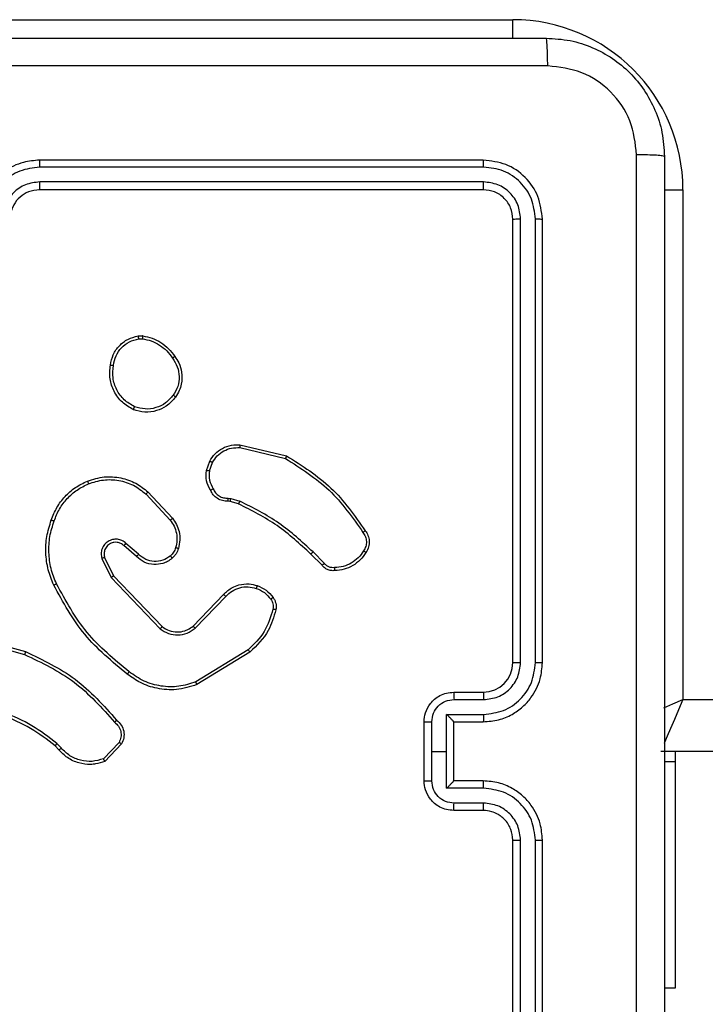
# Model space of a CAD drawing. Units: millimetres. Extents: x -4534 to 368962, y -3372 to 6048.
# Drawn here: x -914 to -868, y 2053 to 2119 of the extents above; entities that cross this region are included whole.
import ezdxf

# ---------------------------------------------------------------- set-up
doc = ezdxf.new("R2010")
doc.units = ezdxf.units.MM
doc.layers.add('Toestel 2D', color=7, linetype='Continuous', lineweight=20)

# ---------------------------------------------------------------- blocks, each defined once
blk = doc.blocks.new('1406')
at = {"color": 7, "linetype": 'Continuous', "lineweight": 25}
for p, q in [((958.1919, 1617.6943), (961.6419, 1617.6943)), ((961.4419, 1616.7443), (958.4419, 1616.7443)), ((961.4443, 1616.6969), (958.4423, 1616.6968)), ((961.4419, 1616.5443), (958.4419, 1616.5443)), ((961.4443, 1616.5968), (958.4423, 1616.5968)), ((962.7919, 1616.5443), (962.7919, 1613.0943)), ((961.6419, 1613.3443), (961.6419, 1616.3443)), ((961.6944, 1613.3447), (961.6944, 1616.3467)), ((961.7945, 1613.3447), (961.7945, 1616.3467)), ((961.8419, 1613.3443), (961.8419, 1616.3443)), ((959.1091, 1615.5547), (959.1387, 1615.555)), ((959.1124, 1615.5357), (959.1364, 1615.5359)), ((959.7968, 1614.8183), (960.1119, 1614.7435)), ((959.7955, 1614.7989), (960.104, 1614.7258)), ((959.5693, 1614.6443), (959.5922, 1614.7077)), ((959.5895, 1614.6412), (959.6103, 1614.6988)), ((959.1614, 1614.4851), (959.3247, 1614.3091)), ((959.1746, 1614.4994), (959.3399, 1614.3213)), ((959.7306, 1614.4344), (959.7162, 1614.4364)), ((959.7176, 1614.4569), (959.7339, 1614.4546)), ((959.7875, 1614.418), (959.7306, 1614.4344)), ((959.7339, 1614.4546), (959.7962, 1614.4367)), ((959.111, 1614.0772), (959.0258, 1614.1512)), ((959.0969, 1614.0624), (959.0119, 1614.1362)), ((960.3514, 1614.0032), (960.2757, 1614.0789)), ((960.3671, 1614.0166), (960.2905, 1614.0933)), ((958.8628, 1614.0496), (958.9262, 1613.9198)), ((958.8815, 1614.0556), (958.9423, 1613.9311)), ((958.9262, 1613.9198), (959.2579, 1613.5731)), ((958.9423, 1613.9311), (959.2703, 1613.5884)), ((959.4797, 1613.5917), (959.6856, 1613.8053)), ((959.4935, 1613.577), (959.7011, 1613.7923)), ((957.9872, 1613.4991), (958.3403, 1613.3998)), ((957.9914, 1613.5185), (958.3466, 1613.4187)), ((959.8523, 1613.4313), (959.4981, 1613.2142)), ((959.8644, 1613.4157), (959.5055, 1613.1956)), ((961.2419, 1613.1443), (961.4419, 1613.1443)), ((961.2441, 1613.0945), (961.4442, 1613.0945)), ((961.0419, 1612.5443), (961.0419, 1612.9443)), ((961.094, 1612.7443), (961.094, 1612.9444)), ((961.194, 1612.9944), (961.4442, 1612.9944)), ((961.194, 1612.7443), (961.194, 1612.9944)), ((961.2419, 1612.9443), (961.4419, 1612.9443)), ((961.2419, 1612.9443), (961.2419, 1612.9443)), ((961.2419, 1612.5443), (961.2419, 1612.9443)), ((958.5724, 1612.7544), (958.5461, 1612.7812)), ((958.588, 1612.7671), (958.5592, 1612.7965)), ((958.9792, 1612.8049), (958.8735, 1612.6935)), ((958.9959, 1612.7942), (958.8833, 1612.676)), ((961.094, 1612.5442), (961.094, 1612.7443)), ((961.094, 1612.7443), (961.194, 1612.7443)), ((961.194, 1612.4941), (961.194, 1612.7443)), ((1026.121, 1612.7443), (962.6419, 1612.7443)), ((962.7419, 1612.673), (962.7419, 1612.7443)), ((962.7419, 1612.673), (962.6669, 1612.673)), ((962.7419, 1611.1443), (962.7419, 1612.673)), ((961.4419, 1612.5443), (961.2419, 1612.5443)), ((961.2419, 1612.5443), (961.2419, 1612.5442)), ((961.4442, 1612.4941), (961.194, 1612.4941)), ((961.4419, 1612.3443), (961.2419, 1612.3443)), ((961.4442, 1612.3941), (961.2441, 1612.3941)), ((961.6419, 1609.1443), (961.6419, 1612.1443)), ((961.6944, 1609.1419), (961.6944, 1612.1439)), ((961.7945, 1609.1419), (961.7945, 1612.1439)), ((961.8419, 1609.1443), (961.8419, 1612.1443)), ((962.6669, 1611.1443), (962.7419, 1611.1443))]:
    blk.add_line(p, q, dxfattribs=at)
at = {"color": 8, "linetype": 'Continuous', "lineweight": 25}
for p, q in [((961.6419, 1617.5692), (961.6419, 1617.6943)), ((962.6669, 1616.5443), (962.7919, 1616.5443)), ((962.7919, 1613.0943), (1026.1147, 1613.0943))]:
    blk.add_line(p, q, dxfattribs=at)
at = {"color": 8, "linetype": 'Continuous', "lineweight": 25, "flags": 128}
for points in [[(962.6632, 1613.0391), (962.7236, 1613.065), (962.7919, 1613.0943)], [(962.7919, 1613.0943), (962.7626, 1613.026), (962.7345, 1612.9603), (962.7086, 1612.8998), (962.6858, 1612.8468), (962.6672, 1612.8033), (962.665, 1612.7981)]]:
    blk.add_lwpolyline(points, dxfattribs=at)
at = {"color": 7, "linetype": 'Continuous', "lineweight": 25}
for centre, radius, start, end in [((961.6419, 1616.5443), 1.15, 0, 90), ((961.4419, 1613.3443), 0.2, 269.99973, 359.99856)]:
    blk.add_arc(centre, radius, start, end, dxfattribs=at)
for points, knots in [([(953.8169, 1617.5693), (954.7109, 1617.5693), (956.4991, 1617.5693), (959.1847, 1617.5693), (960.9729, 1617.5693), (961.8669, 1617.5693)], [0, 0, 0, 0, 0.333296, 0.666702, 1, 1, 1, 1]), ([(961.8776, 1617.3816), (961.8774, 1617.4066), (961.8769, 1617.4565), (961.8744, 1617.5182), (961.871, 1617.5605), (961.8683, 1617.5664), (961.8669, 1617.5693)], [0, 0, 0, 0, 0.2503971, 0.5001217, 0.7500645, 1, 1, 1, 1]), ([(961.8669, 1617.5693), (961.9215, 1617.566), (962.0291, 1617.5596), (962.2293, 1617.4947), (962.447, 1617.3492), (962.5924, 1617.1315), (962.6573, 1616.9313), (962.6637, 1616.8238), (962.6669, 1616.7693)], [0, 0, 0, 0, 0.130548, 0.257575, 0.500018, 0.742667, 0.869631, 1, 1, 1, 1]), ([(961.8776, 1617.3816), (960.9812, 1617.3816), (959.1883, 1617.3815), (956.4955, 1617.3815), (954.7026, 1617.3816), (953.8062, 1617.3816)], [0, 0, 0, 0, 0.333336, 0.666664, 1, 1, 1, 1]), ([(962.4792, 1616.78), (962.4702, 1616.8587), (962.452, 1617.0163), (962.3131, 1617.2154), (962.1138, 1617.3539), (961.9564, 1617.3724), (961.8776, 1617.3816)], [0, 0, 0, 0, 0.249954, 0.500053, 0.749965, 1, 1, 1, 1]), ([(958.4419, 1616.7443), (958.4047, 1616.7412), (958.3203, 1616.7343), (958.2179, 1616.6818), (958.1401, 1616.6116), (958.0879, 1616.5378), (958.0497, 1616.4468), (958.0446, 1616.3793), (958.0419, 1616.3443)], [0, 0, 0, 0, 0.17761, 0.402998, 0.534211, 0.677458, 0.832725, 1, 1, 1, 1]), ([(958.4423, 1616.6968), (958.4423, 1616.7031), (958.4423, 1616.7157), (958.4422, 1616.7313), (958.4421, 1616.7421), (958.442, 1616.7436), (958.4419, 1616.7443)], [0, 0, 0, 0, 0.25013, 0.50006, 0.749927, 1, 1, 1, 1]), ([(961.4443, 1616.6969), (961.4442, 1616.7039), (961.4441, 1616.718), (961.4435, 1616.7335), (961.4427, 1616.7426), (961.4422, 1616.7437), (961.4419, 1616.7443)], [0, 0, 0, 0, 0.2798217, 0.5591315, 0.7795477, 1, 1, 1, 1]), ([(961.8419, 1616.3443), (961.8359, 1616.3967), (961.8239, 1616.5015), (961.7313, 1616.6338), (961.5991, 1616.7263), (961.4943, 1616.7383), (961.4419, 1616.7443)], [0, 0, 0, 0, 0.250151, 0.500121, 0.750041, 1, 1, 1, 1]), ([(962.4792, 1608.7086), (962.4792, 1609.605), (962.4791, 1611.3979), (962.4791, 1614.0907), (962.4792, 1615.8836), (962.4792, 1616.78)], [0, 0, 0, 0, 0.333337, 0.666663, 1, 1, 1, 1]), ([(962.6669, 1616.7693), (962.664, 1616.7706), (962.6581, 1616.7733), (962.6158, 1616.7768), (962.5541, 1616.7793), (962.5042, 1616.7798), (962.4792, 1616.78)], [0, 0, 0, 0, 0.249934, 0.499889, 0.7496, 1, 1, 1, 1]), ([(962.6669, 1616.7693), (962.6669, 1615.8753), (962.6669, 1614.0871), (962.6669, 1611.4015), (962.6669, 1609.6133), (962.6669, 1608.7193)], [0, 0, 0, 0, 0.333296, 0.666702, 1, 1, 1, 1]), ([(958.4423, 1616.6968), (958.3965, 1616.6913), (958.3049, 1616.6801), (958.1888, 1616.6), (958.108, 1616.4842), (958.0974, 1616.3925), (958.0921, 1616.3466)], [0, 0, 0, 0, 0.2499044, 0.4998481, 0.7495383, 1, 1, 1, 1]), ([(961.7945, 1616.3467), (961.789, 1616.3923), (961.7779, 1616.4837), (961.7107, 1616.5813), (961.6404, 1616.6395), (961.5591, 1616.6839), (961.4901, 1616.6917), (961.4443, 1616.6969)], [0, 0, 0, 0, 0.249624, 0.499218, 0.623815, 0.749846, 1, 1, 1, 1]), ([(958.4423, 1616.5968), (958.4095, 1616.5929), (958.3439, 1616.5853), (958.2612, 1616.5275), (958.2041, 1616.4446), (958.1961, 1616.3793), (958.1921, 1616.3466)], [0, 0, 0, 0, 0.250424, 0.500126, 0.750073, 1, 1, 1, 1]), ([(958.4419, 1616.5443), (958.4162, 1616.5414), (958.3682, 1616.536), (958.3071, 1616.497), (958.2686, 1616.4493), (958.2461, 1616.3965), (958.2434, 1616.3626), (958.2419, 1616.3443)], [0, 0, 0, 0, 0.24444, 0.457334, 0.675443, 0.824542, 1, 1, 1, 1]), ([(958.4419, 1616.5443), (958.4419, 1616.5445), (958.442, 1616.5449), (958.4421, 1616.5481), (958.4421, 1616.553), (958.4422, 1616.5596), (958.4422, 1616.5676), (958.4423, 1616.5768), (958.4423, 1616.5866), (958.4423, 1616.5934), (958.4423, 1616.5968)], [0, 0, 0, 0, 0.125146, 0.25016, 0.375303, 0.500048, 0.624756, 0.749799, 0.874987, 1, 1, 1, 1]), ([(961.4419, 1616.5443), (961.4423, 1616.5453), (961.443, 1616.5474), (961.4438, 1616.5615), (961.4442, 1616.5789), (961.4443, 1616.5908), (961.4443, 1616.5968)], [0, 0, 0, 0, 0.279783, 0.559042, 0.77951, 1, 1, 1, 1]), ([(961.6419, 1616.3443), (961.6389, 1616.3705), (961.6329, 1616.4229), (961.5866, 1616.489), (961.5205, 1616.5353), (961.4681, 1616.5413), (961.4419, 1616.5443)], [0, 0, 0, 0, 0.250199, 0.500126, 0.749987, 1, 1, 1, 1]), ([(961.6944, 1616.3467), (961.6907, 1616.3794), (961.6852, 1616.4287), (961.6535, 1616.4867), (961.6119, 1616.537), (961.5421, 1616.585), (961.4769, 1616.5929), (961.4443, 1616.5968)], [0, 0, 0, 0, 0.250155, 0.376164, 0.500779, 0.750382, 1, 1, 1, 1]), ([(961.6419, 1616.3443), (961.643, 1616.3446), (961.645, 1616.3454), (961.6591, 1616.3462), (961.6765, 1616.3466), (961.6885, 1616.3466), (961.6944, 1616.3467)], [0, 0, 0, 0, 0.27984, 0.5589976, 0.779445, 1, 1, 1, 1]), ([(961.7945, 1616.3467), (961.8015, 1616.3466), (961.8156, 1616.3465), (961.8311, 1616.3458), (961.8402, 1616.3451), (961.8413, 1616.3445), (961.8419, 1616.3443)], [0, 0, 0, 0, 0.279869, 0.559152, 0.779584, 1, 1, 1, 1]), ([(958.9206, 1615.3575), (958.9255, 1615.3816), (958.9352, 1615.4298), (958.9784, 1615.4905), (959.0372, 1615.5367), (959.0849, 1615.5487), (959.1091, 1615.5547)], [0, 0, 0, 0, 0.250001, 0.500012, 0.746667, 1, 1, 1, 1]), ([(959.1124, 1615.5357), (959.112, 1615.5382), (959.1113, 1615.5432), (959.1102, 1615.5495), (959.1094, 1615.5539), (959.1092, 1615.5544), (959.1091, 1615.5547)], [0, 0, 0, 0, 0.250146, 0.499976, 0.74975, 1, 1, 1, 1]), ([(959.1387, 1615.555), (959.1386, 1615.5546), (959.1386, 1615.5539), (959.138, 1615.5488), (959.1372, 1615.5425), (959.1366, 1615.5381), (959.1364, 1615.5359)], [0, 0, 0, 0, 0.2798017, 0.5589886, 0.7792359, 1, 1, 1, 1]), ([(959.1387, 1615.555), (959.1603, 1615.5507), (959.2037, 1615.5422), (959.2634, 1615.5118), (959.3168, 1615.4703), (959.3432, 1615.4339), (959.3564, 1615.4157)], [0, 0, 0, 0, 0.246991, 0.495987, 0.746976, 1, 1, 1, 1]), ([(958.9407, 1615.3552), (958.9451, 1615.3772), (958.954, 1615.4212), (958.9932, 1615.4771), (959.047, 1615.5192), (959.0906, 1615.5302), (959.1124, 1615.5357)], [0, 0, 0, 0, 0.249969, 0.499933, 0.749788, 1, 1, 1, 1]), ([(959.1364, 1615.5359), (959.1569, 1615.5317), (959.1979, 1615.5235), (959.2538, 1615.4943), (959.3036, 1615.4556), (959.3282, 1615.4217), (959.3405, 1615.4048)], [0, 0, 0, 0, 0.249895, 0.499991, 0.750058, 1, 1, 1, 1]), ([(959.3564, 1615.4157), (959.3562, 1615.4156), (959.3558, 1615.4153), (959.3531, 1615.4136), (959.3501, 1615.4115), (959.3473, 1615.4096), (959.344, 1615.4073), (959.3417, 1615.4056), (959.3405, 1615.4048)], [0, 0, 0, 0, 0.217902, 0.456603, 0.58435, 0.717366, 0.856142, 1, 1, 1, 1]), ([(959.3564, 1615.4157), (959.366, 1615.4016), (959.388, 1615.3694), (959.4068, 1615.305), (959.4049, 1615.2396), (959.3873, 1615.1827), (959.3699, 1615.1556), (959.3609, 1615.1415)], [0, 0, 0, 0, 0.172911, 0.397078, 0.672261, 0.829704, 1, 1, 1, 1]), ([(959.0754, 1615.0569), (959.0494, 1615.0718), (958.9964, 1615.1022), (958.9423, 1615.1769), (958.9118, 1615.2653), (958.9176, 1615.3262), (958.9206, 1615.3575)], [0, 0, 0, 0, 0.245336, 0.500041, 0.742724, 1, 1, 1, 1]), ([(958.9206, 1615.3575), (958.9209, 1615.3575), (958.9214, 1615.3576), (958.9247, 1615.3573), (958.9286, 1615.3568), (958.9322, 1615.3564), (958.9363, 1615.3558), (958.9392, 1615.3554), (958.9407, 1615.3552)], [0, 0, 0, 0, 0.21927, 0.458329, 0.585831, 0.718715, 0.856889, 1, 1, 1, 1]), ([(959.0836, 1615.0759), (959.0591, 1615.0902), (959.0102, 1615.1188), (958.9597, 1615.1887), (958.9322, 1615.2705), (958.9379, 1615.3269), (958.9407, 1615.3552)], [0, 0, 0, 0, 0.249957, 0.499917, 0.749751, 1, 1, 1, 1]), ([(959.3405, 1615.4048), (959.3527, 1615.3858), (959.3771, 1615.3478), (959.3884, 1615.2801), (959.3798, 1615.212), (959.3567, 1615.1732), (959.3451, 1615.1538)], [0, 0, 0, 0, 0.249947, 0.499924, 0.749775, 1, 1, 1, 1]), ([(959.3609, 1615.1415), (959.3412, 1615.119), (959.3056, 1615.0784), (959.231, 1615.0453), (959.1529, 1615.0342), (959.1012, 1615.0494), (959.0754, 1615.0569)], [0, 0, 0, 0, 0.27767, 0.49992, 0.750898, 1, 1, 1, 1]), ([(959.3451, 1615.1538), (959.329, 1615.1351), (959.2969, 1615.0977), (959.2289, 1615.0659), (959.1547, 1615.0556), (959.1073, 1615.0691), (959.0836, 1615.0759)], [0, 0, 0, 0, 0.25023, 0.500084, 0.750058, 1, 1, 1, 1]), ([(959.3609, 1615.1415), (959.3608, 1615.1418), (959.3604, 1615.1423), (959.3568, 1615.1452), (959.3515, 1615.1492), (959.3472, 1615.1523), (959.3451, 1615.1538)], [0, 0, 0, 0, 0.250234, 0.499928, 0.749958, 1, 1, 1, 1]), ([(959.0754, 1615.0569), (959.0755, 1615.0571), (959.0757, 1615.0576), (959.0771, 1615.0607), (959.0786, 1615.0644), (959.0801, 1615.0678), (959.0818, 1615.0717), (959.083, 1615.0745), (959.0836, 1615.0759)], [0, 0, 0, 0, 0.216987, 0.455261, 0.583113, 0.716605, 0.855724, 1, 1, 1, 1]), ([(959.5922, 1614.7077), (959.6035, 1614.725), (959.6259, 1614.7596), (959.6779, 1614.7971), (959.7366, 1614.819), (959.7778, 1614.8185), (959.7968, 1614.8183)], [0, 0, 0, 0, 0.2500519, 0.5000013, 0.7697365, 1, 1, 1, 1]), ([(959.7968, 1614.8183), (959.7968, 1614.818), (959.7969, 1614.8174), (959.7966, 1614.813), (959.7961, 1614.8066), (959.7957, 1614.8015), (959.7955, 1614.7989)], [0, 0, 0, 0, 0.249946, 0.499928, 0.749485, 1, 1, 1, 1]), ([(959.6103, 1614.6988), (959.6205, 1614.7144), (959.6408, 1614.7457), (959.6867, 1614.7789), (959.7395, 1614.7991), (959.7768, 1614.799), (959.7955, 1614.7989)], [0, 0, 0, 0, 0.250041, 0.500002, 0.749955, 1, 1, 1, 1]), ([(960.1119, 1614.7435), (960.1118, 1614.7433), (960.1117, 1614.7428), (960.1106, 1614.7402), (960.1092, 1614.737), (960.1077, 1614.7338), (960.106, 1614.73), (960.1047, 1614.7272), (960.104, 1614.7258)], [0, 0, 0, 0, 0.201276, 0.434763, 0.563848, 0.701035, 0.846471, 1, 1, 1, 1]), ([(960.1119, 1614.7435), (960.2175, 1614.6768), (960.4286, 1614.5434), (960.5723, 1614.3391), (960.6442, 1614.2369)], [0, 0, 0, 0, 0.500003, 1, 1, 1, 1]), ([(959.5922, 1614.7077), (959.5926, 1614.7076), (959.5934, 1614.7074), (959.5982, 1614.7051), (959.6042, 1614.7021), (959.6083, 1614.6999), (959.6103, 1614.6988)], [0, 0, 0, 0, 0.279871, 0.559119, 0.77945, 1, 1, 1, 1]), ([(960.104, 1614.7258), (960.208, 1614.6599), (960.4159, 1614.5279), (960.5576, 1614.3265), (960.6285, 1614.2259)], [0, 0, 0, 0, 0.500003, 1, 1, 1, 1]), ([(959.5968, 1614.5105), (959.5861, 1614.5316), (959.5648, 1614.5737), (959.5678, 1614.6207), (959.5693, 1614.6443)], [0, 0, 0, 0, 0.4999988, 1, 1, 1, 1]), ([(959.5895, 1614.6412), (959.588, 1614.6414), (959.5851, 1614.642), (959.581, 1614.6427), (959.5774, 1614.6432), (959.5735, 1614.6439), (959.5702, 1614.6443), (959.5696, 1614.6443), (959.5693, 1614.6443)], [0, 0, 0, 0, 0.141268, 0.278161, 0.410317, 0.53744, 0.777596, 1, 1, 1, 1]), ([(959.5895, 1614.6412), (959.5882, 1614.6199), (959.5857, 1614.5773), (959.6052, 1614.5394), (959.615, 1614.5204)], [0, 0, 0, 0, 0.500039, 1, 1, 1, 1]), ([(958.5208, 1614.3095), (958.5322, 1614.3382), (958.555, 1614.3958), (958.6117, 1614.47), (958.6814, 1614.5322), (958.7371, 1614.5593), (958.7649, 1614.5728)], [0, 0, 0, 0, 0.250002, 0.499995, 0.749992, 1, 1, 1, 1]), ([(958.5398, 1614.3032), (958.5508, 1614.3306), (958.5726, 1614.3855), (958.6271, 1614.456), (958.6932, 1614.5157), (958.7462, 1614.5417), (958.7727, 1614.5547)], [0, 0, 0, 0, 0.249926, 0.499998, 0.750071, 1, 1, 1, 1]), ([(958.7649, 1614.5728), (958.8026, 1614.5846), (958.8764, 1614.6076), (958.9903, 1614.5986), (959.0931, 1614.5638), (959.1479, 1614.5205), (959.1746, 1614.4994)], [0, 0, 0, 0, 0.2684139, 0.5245506, 0.7684187, 1, 1, 1, 1]), ([(958.7649, 1614.5728), (958.7651, 1614.5725), (958.7654, 1614.572), (958.7672, 1614.5679), (958.7698, 1614.5619), (958.7717, 1614.5571), (958.7727, 1614.5547)], [0, 0, 0, 0, 0.250063, 0.499795, 0.749572, 1, 1, 1, 1]), ([(958.7727, 1614.5547), (958.806, 1614.5652), (958.8725, 1614.5862), (958.978, 1614.5809), (959.0789, 1614.5495), (959.1339, 1614.5066), (959.1614, 1614.4851)], [0, 0, 0, 0, 0.2499728, 0.4999675, 0.7498746, 1, 1, 1, 1]), ([(959.1746, 1614.4994), (959.1744, 1614.4991), (959.174, 1614.4987), (959.171, 1614.4955), (959.1666, 1614.4907), (959.1631, 1614.487), (959.1614, 1614.4851)], [0, 0, 0, 0, 0.250127, 0.499902, 0.749684, 1, 1, 1, 1]), ([(959.5968, 1614.5105), (959.597, 1614.5107), (959.5975, 1614.511), (959.6007, 1614.5127), (959.6042, 1614.5146), (959.6074, 1614.5164), (959.6111, 1614.5184), (959.6137, 1614.5197), (959.615, 1614.5204)], [0, 0, 0, 0, 0.2269938, 0.4688031, 0.5955736, 0.7265174, 0.861372, 1, 1, 1, 1]), ([(959.7162, 1614.4364), (959.7033, 1614.437), (959.6777, 1614.4383), (959.6429, 1614.4545), (959.6143, 1614.4786), (959.6026, 1614.5), (959.5968, 1614.5105)], [0, 0, 0, 0, 0.259366, 0.512472, 0.759343, 1, 1, 1, 1]), ([(959.615, 1614.5204), (959.6201, 1614.511), (959.6303, 1614.492), (959.6554, 1614.4712), (959.6853, 1614.458), (959.7068, 1614.4573), (959.7176, 1614.4569)], [0, 0, 0, 0, 0.2500638, 0.4999763, 0.7498997, 1, 1, 1, 1]), ([(959.7162, 1614.4364), (959.7163, 1614.4367), (959.7164, 1614.4373), (959.7167, 1614.4408), (959.717, 1614.4448), (959.7172, 1614.4485), (959.7174, 1614.4526), (959.7175, 1614.4555), (959.7176, 1614.4569)], [0, 0, 0, 0, 0.227809, 0.470051, 0.596879, 0.727434, 0.861922, 1, 1, 1, 1]), ([(959.7306, 1614.4344), (959.7308, 1614.4348), (959.731, 1614.4356), (959.7319, 1614.441), (959.7329, 1614.4477), (959.7336, 1614.4523), (959.7339, 1614.4546)], [0, 0, 0, 0, 0.2798277, 0.559081, 0.7794136, 1, 1, 1, 1]), ([(959.7875, 1614.418), (959.7877, 1614.4184), (959.7881, 1614.4191), (959.7905, 1614.4241), (959.7933, 1614.4303), (959.7952, 1614.4345), (959.7962, 1614.4367)], [0, 0, 0, 0, 0.279765, 0.559117, 0.779406, 1, 1, 1, 1]), ([(960.2757, 1614.0789), (960.2022, 1614.1468), (960.0553, 1614.2826), (959.8768, 1614.3729), (959.7875, 1614.418)], [0, 0, 0, 0, 0.500007, 1, 1, 1, 1]), ([(960.2905, 1614.0933), (960.2161, 1614.162), (960.0673, 1614.2994), (959.8866, 1614.3909), (959.7962, 1614.4367)], [0, 0, 0, 0, 0.500006, 1, 1, 1, 1]), ([(958.5373, 1613.8692), (958.5235, 1613.9033), (958.4953, 1613.9734), (958.481, 1614.0853), (958.4863, 1614.2001), (958.5091, 1614.2722), (958.5208, 1614.3095)], [0, 0, 0, 0, 0.243396, 0.499994, 0.742018, 1, 1, 1, 1]), ([(958.5555, 1613.8779), (958.542, 1613.9118), (958.5151, 1613.9796), (958.5018, 1614.0888), (958.507, 1614.1987), (958.5289, 1614.2684), (958.5398, 1614.3032)], [0, 0, 0, 0, 0.249948, 0.499991, 0.750051, 1, 1, 1, 1]), ([(958.5208, 1614.3095), (958.521, 1614.3094), (958.5215, 1614.3094), (958.5245, 1614.3084), (958.5281, 1614.3072), (958.5315, 1614.3061), (958.5355, 1614.3047), (958.5384, 1614.3037), (958.5398, 1614.3032)], [0, 0, 0, 0, 0.2093282, 0.4449961, 0.573202, 0.7087678, 0.8509658, 1, 1, 1, 1]), ([(959.3399, 1614.3213), (959.3396, 1614.3211), (959.3391, 1614.3208), (959.3357, 1614.318), (959.3307, 1614.314), (959.3267, 1614.3107), (959.3247, 1614.3091)], [0, 0, 0, 0, 0.250069, 0.499896, 0.749627, 1, 1, 1, 1]), ([(959.3247, 1614.3091), (959.3343, 1614.2956), (959.3535, 1614.2685), (959.3686, 1614.2206), (959.3728, 1614.1706), (959.3653, 1614.1383), (959.3615, 1614.1222)], [0, 0, 0, 0, 0.250023, 0.500008, 0.749968, 1, 1, 1, 1]), ([(959.3399, 1614.3213), (959.3495, 1614.3079), (959.3695, 1614.2802), (959.3868, 1614.2299), (959.3933, 1614.1733), (959.3847, 1614.1355), (959.3803, 1614.1161)], [0, 0, 0, 0, 0.226437, 0.4685869, 0.7264693, 1, 1, 1, 1]), ([(960.6442, 1614.2369), (960.644, 1614.2368), (960.6436, 1614.2365), (960.6409, 1614.2346), (960.6378, 1614.2324), (960.635, 1614.2305), (960.6319, 1614.2282), (960.6296, 1614.2267), (960.6285, 1614.2259)], [0, 0, 0, 0, 0.228363, 0.470508, 0.597162, 0.727914, 0.862142, 1, 1, 1, 1]), ([(960.6285, 1614.2259), (960.6346, 1614.2164), (960.647, 1614.1976), (960.653, 1614.1639), (960.6492, 1614.1299), (960.6382, 1614.1103), (960.6326, 1614.1005)], [0, 0, 0, 0, 0.25008, 0.499998, 0.749949, 1, 1, 1, 1]), ([(960.6442, 1614.2369), (960.6509, 1614.2267), (960.6646, 1614.2058), (960.6724, 1614.1675), (960.6691, 1614.1263), (960.6557, 1614.1018), (960.6487, 1614.0893)], [0, 0, 0, 0, 0.230272, 0.4737, 0.730279, 1, 1, 1, 1]), ([(959.0258, 1614.1512), (959.0172, 1614.1581), (958.9999, 1614.1717), (958.9675, 1614.1805), (958.9343, 1614.1785), (958.9035, 1614.1658), (958.8785, 1614.1438), (958.8622, 1614.1148), (958.8556, 1614.0819), (958.8604, 1614.0604), (958.8628, 1614.0496)], [0, 0, 0, 0, 0.125105, 0.250178, 0.374964, 0.500016, 0.624919, 0.750016, 0.874997, 1, 1, 1, 1]), ([(959.0119, 1614.1362), (959.0053, 1614.1416), (958.9917, 1614.1527), (958.9674, 1614.1593), (958.9431, 1614.1589), (958.9183, 1614.151), (958.8987, 1614.1356), (958.8868, 1614.1181), (958.8793, 1614.1), (958.8761, 1614.0785), (958.8798, 1614.0627), (958.8815, 1614.0556)], [0, 0, 0, 0, 0.12201, 0.248451, 0.350816, 0.467235, 0.617012, 0.696809, 0.769099, 0.895956, 1, 1, 1, 1]), ([(959.0119, 1614.1362), (959.012, 1614.1363), (959.0122, 1614.1365), (959.0138, 1614.1382), (959.0161, 1614.1407), (959.0187, 1614.1436), (959.022, 1614.1471), (959.0245, 1614.1498), (959.0258, 1614.1512)], [0, 0, 0, 0, 0.156, 0.374737, 0.507338, 0.655664, 0.820027, 1, 1, 1, 1]), ([(959.0969, 1614.0624), (959.097, 1614.0626), (959.0974, 1614.0629), (959.0996, 1614.0652), (959.1022, 1614.068), (959.1048, 1614.0707), (959.1077, 1614.0738), (959.1099, 1614.0761), (959.111, 1614.0772)], [0, 0, 0, 0, 0.206124, 0.440941, 0.569581, 0.70556, 0.849101, 1, 1, 1, 1]), ([(959.3257, 1614.0657), (959.3092, 1614.0548), (959.2761, 1614.0329), (959.2159, 1614.0256), (959.1567, 1614.039), (959.1262, 1614.0645), (959.111, 1614.0772)], [0, 0, 0, 0, 0.249952, 0.499882, 0.749611, 1, 1, 1, 1]), ([(959.3615, 1614.1222), (959.3576, 1614.1115), (959.3496, 1614.0902), (959.3337, 1614.0739), (959.3257, 1614.0657)], [0, 0, 0, 0, 0.500066, 1, 1, 1, 1]), ([(959.3803, 1614.1161), (959.3757, 1614.1037), (959.3705, 1614.0898), (959.3608, 1614.0752), (959.3531, 1614.0646), (959.3448, 1614.0565), (959.3385, 1614.0503)], [0, 0, 0, 0, 0.499452, 0.560141, 0.663823, 1, 1, 1, 1]), ([(959.3803, 1614.1161), (959.38, 1614.1162), (959.3795, 1614.1165), (959.3752, 1614.118), (959.369, 1614.1199), (959.364, 1614.1214), (959.3615, 1614.1222)], [0, 0, 0, 0, 0.250015, 0.500049, 0.7497, 1, 1, 1, 1]), ([(960.2757, 1614.0789), (960.2757, 1614.0789), (960.2759, 1614.079), (960.2768, 1614.0799), (960.2781, 1614.0812), (960.28, 1614.083), (960.2823, 1614.0852), (960.2848, 1614.0878), (960.2876, 1614.0905), (960.2895, 1614.0924), (960.2905, 1614.0933)], [0, 0, 0, 0, 0.12504, 0.25027, 0.37538, 0.500017, 0.624854, 0.749962, 0.874887, 1, 1, 1, 1]), ([(960.6326, 1614.1005), (960.6213, 1614.0843), (960.5986, 1614.052), (960.5506, 1614.0166), (960.4959, 1613.9926), (960.4565, 1613.9891), (960.4369, 1613.9873)], [0, 0, 0, 0, 0.2500319, 0.5000095, 0.7499741, 1, 1, 1, 1]), ([(960.6487, 1614.0893), (960.6365, 1614.0719), (960.612, 1614.0371), (960.5602, 1613.9989), (960.5013, 1613.9729), (960.4589, 1613.969), (960.4377, 1613.967)], [0, 0, 0, 0, 0.250003, 0.500003, 0.750009, 1, 1, 1, 1]), ([(960.6487, 1614.0893), (960.6486, 1614.0895), (960.6482, 1614.0899), (960.6456, 1614.0918), (960.6425, 1614.094), (960.6396, 1614.0959), (960.6363, 1614.0982), (960.6339, 1614.0997), (960.6326, 1614.1005)], [0, 0, 0, 0, 0.222547, 0.46274, 0.589729, 0.721818, 0.858636, 1, 1, 1, 1]), ([(958.8815, 1614.0556), (958.8812, 1614.0556), (958.8806, 1614.0554), (958.8763, 1614.0541), (958.8701, 1614.0521), (958.8652, 1614.0505), (958.8628, 1614.0496)], [0, 0, 0, 0, 0.250081, 0.500108, 0.749527, 1, 1, 1, 1]), ([(959.3385, 1614.0503), (959.3281, 1614.0426), (959.3085, 1614.028), (959.2668, 1614.0115), (959.2124, 1614.0051), (959.1478, 1614.02), (959.1136, 1614.0485), (959.0969, 1614.0624)], [0, 0, 0, 0, 0.145292, 0.276006, 0.502107, 0.756352, 1, 1, 1, 1]), ([(959.3385, 1614.0503), (959.3383, 1614.0505), (959.3379, 1614.0511), (959.3351, 1614.0547), (959.3308, 1614.0598), (959.3274, 1614.0637), (959.3257, 1614.0657)], [0, 0, 0, 0, 0.249984, 0.500172, 0.749891, 1, 1, 1, 1]), ([(960.3514, 1614.0032), (960.3516, 1614.0033), (960.352, 1614.0036), (960.3546, 1614.0057), (960.3575, 1614.0083), (960.3604, 1614.0108), (960.3636, 1614.0136), (960.366, 1614.0156), (960.3671, 1614.0166)], [0, 0, 0, 0, 0.213119, 0.450148, 0.577949, 0.712496, 0.853232, 1, 1, 1, 1]), ([(960.4369, 1613.9873), (960.4302, 1613.9869), (960.417, 1613.9862), (960.3977, 1613.9917), (960.3802, 1614.0016), (960.3715, 1614.0116), (960.3671, 1614.0166)], [0, 0, 0, 0, 0.250044, 0.499974, 0.749968, 1, 1, 1, 1]), ([(960.4377, 1613.967), (960.4291, 1613.9666), (960.4119, 1613.9659), (960.3876, 1613.9735), (960.3666, 1613.9859), (960.3564, 1613.9975), (960.3514, 1614.0032)], [0, 0, 0, 0, 0.262904, 0.524942, 0.770687, 1, 1, 1, 1]), ([(960.4377, 1613.967), (960.4377, 1613.9673), (960.4379, 1613.968), (960.4378, 1613.9725), (960.4375, 1613.9781), (960.4372, 1613.9832), (960.437, 1613.9859), (960.4369, 1613.9873)], [0, 0, 0, 0, 0.241788, 0.488766, 0.740941, 0.869805, 1, 1, 1, 1]), ([(958.5373, 1613.8692), (958.5375, 1613.8693), (958.5381, 1613.8696), (958.5423, 1613.8716), (958.5484, 1613.8745), (958.5531, 1613.8768), (958.5555, 1613.8779)], [0, 0, 0, 0, 0.250014, 0.49988, 0.749903, 1, 1, 1, 1]), ([(959.0471, 1613.2827), (958.9462, 1613.3662), (958.7443, 1613.5332), (958.6185, 1613.763), (958.5555, 1613.8779)], [0, 0, 0, 0, 0.499998, 1, 1, 1, 1]), ([(958.9423, 1613.9311), (958.9421, 1613.931), (958.9418, 1613.9308), (958.9395, 1613.9291), (958.9366, 1613.9271), (958.9336, 1613.925), (958.9301, 1613.9226), (958.9275, 1613.9207), (958.9262, 1613.9198)], [0, 0, 0, 0, 0.194256, 0.425178, 0.554882, 0.693731, 0.842256, 1, 1, 1, 1]), ([(959.6856, 1613.8053), (959.6888, 1613.8087), (959.6977, 1613.8184), (959.7168, 1613.8352), (959.7478, 1613.8554), (959.7956, 1613.8741), (959.8541, 1613.8807), (959.8944, 1613.8703), (959.9125, 1613.8656)], [0, 0, 0, 0, 0.056647, 0.159012, 0.307035, 0.500594, 0.775344, 1, 1, 1, 1]), ([(959.0346, 1613.2667), (958.9324, 1613.3512), (958.7279, 1613.5201), (958.6008, 1613.7528), (958.5373, 1613.8692)], [0, 0, 0, 0, 0.500135, 1, 1, 1, 1]), ([(959.7011, 1613.7923), (959.7148, 1613.8054), (959.742, 1613.8314), (959.7948, 1613.8533), (959.8516, 1613.8607), (959.8882, 1613.8515), (959.9065, 1613.8469)], [0, 0, 0, 0, 0.249973, 0.49995, 0.749869, 1, 1, 1, 1]), ([(959.9125, 1613.8656), (959.9124, 1613.8653), (959.9123, 1613.8647), (959.911, 1613.8604), (959.909, 1613.8543), (959.9073, 1613.8494), (959.9065, 1613.8469)], [0, 0, 0, 0, 0.250084, 0.499812, 0.749557, 1, 1, 1, 1]), ([(959.9065, 1613.8469), (959.9257, 1613.8385), (959.9643, 1613.8217), (959.9917, 1613.7898), (960.0054, 1613.7738)], [0, 0, 0, 0, 0.500023, 1, 1, 1, 1]), ([(959.9125, 1613.8656), (959.9336, 1613.8564), (959.976, 1613.838), (960.006, 1613.8028), (960.021, 1613.7853)], [0, 0, 0, 0, 0.500005, 1, 1, 1, 1]), ([(959.6856, 1613.8053), (959.686, 1613.8051), (959.6867, 1613.8047), (959.6908, 1613.8012), (959.6959, 1613.7969), (959.6994, 1613.7939), (959.7011, 1613.7923)], [0, 0, 0, 0, 0.279786, 0.559007, 0.779418, 1, 1, 1, 1]), ([(960.021, 1613.7853), (960.0207, 1613.785), (960.0201, 1613.7846), (960.016, 1613.7815), (960.0108, 1613.7778), (960.0072, 1613.7751), (960.0054, 1613.7738)], [0, 0, 0, 0, 0.27968, 0.558964, 0.779388, 1, 1, 1, 1]), ([(960.0054, 1613.7738), (960.0085, 1613.7688), (960.0149, 1613.7588), (960.0201, 1613.7417), (960.0224, 1613.724), (960.0207, 1613.7123), (960.0199, 1613.7064)], [0, 0, 0, 0, 0.249865, 0.499945, 0.750072, 1, 1, 1, 1]), ([(960.021, 1613.7853), (960.0249, 1613.7793), (960.0326, 1613.7672), (960.0392, 1613.7463), (960.0421, 1613.7243), (960.04, 1613.7096), (960.0389, 1613.7021)], [0, 0, 0, 0, 0.2439381, 0.4918858, 0.7439408, 1, 1, 1, 1]), ([(960.0199, 1613.7064), (960.0038, 1613.6534), (959.9715, 1613.5473), (959.892, 1613.47), (959.8523, 1613.4313)], [0, 0, 0, 0, 0.49999, 1, 1, 1, 1]), ([(960.0389, 1613.7021), (960.0249, 1613.6535), (959.9929, 1613.5428), (959.9106, 1613.4614), (959.8644, 1613.4157)], [0, 0, 0, 0, 0.439115, 1, 1, 1, 1]), ([(960.0389, 1613.7021), (960.0386, 1613.7022), (960.0381, 1613.7025), (960.0337, 1613.7035), (960.0274, 1613.7048), (960.0224, 1613.7059), (960.0199, 1613.7064)], [0, 0, 0, 0, 0.250115, 0.499889, 0.749846, 1, 1, 1, 1]), ([(959.2703, 1613.5884), (959.2701, 1613.5881), (959.2697, 1613.5877), (959.2669, 1613.5842), (959.2628, 1613.5791), (959.2595, 1613.5751), (959.2579, 1613.5731)], [0, 0, 0, 0, 0.250331, 0.49995, 0.749806, 1, 1, 1, 1]), ([(959.2579, 1613.5731), (959.2759, 1613.5613), (959.3117, 1613.5378), (959.3765, 1613.5287), (959.4408, 1613.5402), (959.4759, 1613.5647), (959.4935, 1613.577)], [0, 0, 0, 0, 0.250268, 0.500078, 0.750051, 1, 1, 1, 1]), ([(959.2703, 1613.5884), (959.2858, 1613.5781), (959.317, 1613.5575), (959.3719, 1613.549), (959.4146, 1613.5559), (959.4507, 1613.57), (959.4682, 1613.5831), (959.4797, 1613.5917)], [0, 0, 0, 0, 0.244201, 0.489929, 0.713023, 0.811017, 1, 1, 1, 1]), ([(959.4797, 1613.5917), (959.48, 1613.5915), (959.4805, 1613.5911), (959.4837, 1613.5878), (959.4882, 1613.5829), (959.4917, 1613.579), (959.4935, 1613.577)], [0, 0, 0, 0, 0.25039, 0.500144, 0.749942, 1, 1, 1, 1]), ([(958.3466, 1613.4187), (958.3465, 1613.4185), (958.3464, 1613.4181), (958.3455, 1613.4152), (958.3443, 1613.4118), (958.3432, 1613.4083), (958.3418, 1613.4043), (958.3408, 1613.4013), (958.3403, 1613.3998)], [0, 0, 0, 0, 0.2007651, 0.4339045, 0.5630302, 0.7003574, 0.8459849, 1, 1, 1, 1]), ([(958.3466, 1613.4187), (958.4634, 1613.3631), (958.7, 1613.2505), (958.8744, 1613.0546), (958.9627, 1612.9554)], [0, 0, 0, 0, 0.493274, 1, 1, 1, 1]), ([(959.8644, 1613.4157), (959.8643, 1613.4159), (959.864, 1613.4165), (959.8613, 1613.4201), (959.8572, 1613.4253), (959.8539, 1613.4293), (959.8523, 1613.4313)], [0, 0, 0, 0, 0.2502442, 0.5000305, 0.7498337, 1, 1, 1, 1]), ([(958.3403, 1613.3998), (958.4571, 1613.3438), (958.6909, 1613.2317), (958.8629, 1613.0379), (958.9489, 1612.9409)], [0, 0, 0, 0, 0.499992, 1, 1, 1, 1]), ([(961.4419, 1612.9443), (961.477, 1612.947), (961.5447, 1612.9521), (961.6358, 1612.9905), (961.7096, 1613.0428), (961.7797, 1613.1207), (961.832, 1613.223), (961.8389, 1613.3072), (961.8419, 1613.3443)], [0, 0, 0, 0, 0.167664, 0.323202, 0.466612, 0.597874, 0.823048, 1, 1, 1, 1]), ([(961.4442, 1612.9944), (961.4901, 1612.9998), (961.5818, 1613.0104), (961.6976, 1613.0912), (961.7777, 1613.2073), (961.7889, 1613.2989), (961.7945, 1613.3447)], [0, 0, 0, 0, 0.2504491, 0.5001423, 0.7500951, 1, 1, 1, 1]), ([(961.4442, 1613.0945), (961.477, 1613.0983), (961.5425, 1613.1059), (961.6252, 1613.1636), (961.6824, 1613.2466), (961.6904, 1613.312), (961.6944, 1613.3447)], [0, 0, 0, 0, 0.250448, 0.500139, 0.750096, 1, 1, 1, 1]), ([(961.6419, 1613.3443), (961.6421, 1613.3443), (961.6425, 1613.3444), (961.6457, 1613.3444), (961.6506, 1613.3445), (961.6572, 1613.3446), (961.6653, 1613.3446), (961.6744, 1613.3446), (961.6842, 1613.3447), (961.691, 1613.3447), (961.6944, 1613.3447)], [0, 0, 0, 0, 0.1250293, 0.2502143, 0.3752228, 0.4999986, 0.6247944, 0.7498021, 0.8749492, 1, 1, 1, 1]), ([(961.7945, 1613.3447), (961.8007, 1613.3447), (961.8133, 1613.3446), (961.829, 1613.3446), (961.8397, 1613.3444), (961.8412, 1613.3443), (961.8419, 1613.3443)], [0, 0, 0, 0, 0.2500806, 0.4999613, 0.7498208, 1, 1, 1, 1]), ([(959.0471, 1613.2827), (959.0461, 1613.2814), (959.0442, 1613.279), (959.0416, 1613.2756), (959.0393, 1613.2727), (959.037, 1613.2697), (959.035, 1613.2672), (959.0347, 1613.2669), (959.0346, 1613.2667)], [0, 0, 0, 0, 0.150086, 0.293237, 0.429002, 0.557531, 0.792707, 1, 1, 1, 1]), ([(959.4981, 1613.2142), (959.4599, 1613.2021), (959.3836, 1613.1778), (959.2624, 1613.1816), (959.1455, 1613.2137), (959.0799, 1613.2597), (959.0471, 1613.2827)], [0, 0, 0, 0, 0.249976, 0.499962, 0.749891, 1, 1, 1, 1]), ([(959.5055, 1613.1956), (959.4596, 1613.1815), (959.3717, 1613.1544), (959.239, 1613.165), (959.1248, 1613.2021), (959.0636, 1613.246), (959.0346, 1613.2667)], [0, 0, 0, 0, 0.286576, 0.548802, 0.786617, 1, 1, 1, 1]), ([(959.5055, 1613.1956), (959.5054, 1613.1959), (959.5052, 1613.1966), (959.5035, 1613.2008), (959.5011, 1613.2069), (959.4991, 1613.2118), (959.4981, 1613.2142)], [0, 0, 0, 0, 0.250027, 0.499946, 0.749879, 1, 1, 1, 1]), ([(961.0419, 1612.9443), (961.0437, 1612.9645), (961.0476, 1613.0088), (961.0764, 1613.0611), (961.1126, 1613.0989), (961.1492, 1613.1233), (961.1932, 1613.1408), (961.2253, 1613.1431), (961.2419, 1613.1443)], [0, 0, 0, 0, 0.192677, 0.423082, 0.553041, 0.692524, 0.841516, 1, 1, 1, 1]), ([(961.2419, 1613.1443), (961.2422, 1613.1433), (961.2429, 1613.1414), (961.2436, 1613.1282), (961.244, 1613.1117), (961.244, 1613.1002), (961.2441, 1613.0945)], [0, 0, 0, 0, 0.279911, 0.559032, 0.779474, 1, 1, 1, 1]), ([(961.4419, 1613.1443), (961.4422, 1613.1435), (961.4428, 1613.142), (961.4436, 1613.1306), (961.4441, 1613.1141), (961.4442, 1613.101), (961.4442, 1613.0945)], [0, 0, 0, 0, 0.250281, 0.500007, 0.749841, 1, 1, 1, 1]), ([(961.094, 1612.9444), (961.0963, 1612.9641), (961.1008, 1613.0034), (961.1355, 1613.0531), (961.1853, 1613.0873), (961.2245, 1613.0921), (961.2441, 1613.0945)], [0, 0, 0, 0, 0.250436, 0.500106, 0.750065, 1, 1, 1, 1]), ([(958.5461, 1612.7812), (958.4924, 1612.823), (958.3838, 1612.9076), (958.2573, 1612.9618), (958.1933, 1612.9891)], [0, 0, 0, 0, 0.494656, 1, 1, 1, 1]), ([(958.5592, 1612.7965), (958.5039, 1612.8395), (958.3933, 1612.9255), (958.2644, 1612.9805), (958.2, 1613.008)], [0, 0, 0, 0, 0.500006, 1, 1, 1, 1]), ([(958.9627, 1612.9554), (958.9625, 1612.9552), (958.9622, 1612.9548), (958.9598, 1612.9523), (958.9571, 1612.9495), (958.9546, 1612.9469), (958.9518, 1612.944), (958.9499, 1612.942), (958.9489, 1612.9409)], [0, 0, 0, 0, 0.228386, 0.470334, 0.596972, 0.727555, 0.862116, 1, 1, 1, 1]), ([(958.9627, 1612.9554), (958.974, 1612.9449), (958.9965, 1612.9241), (959.0126, 1612.8806), (959.0141, 1612.8349), (959.0019, 1612.8077), (958.9959, 1612.7942)], [0, 0, 0, 0, 0.25495, 0.506614, 0.754954, 1, 1, 1, 1]), ([(961.0419, 1612.9443), (961.0421, 1612.9443), (961.0425, 1612.9443), (961.0457, 1612.9443), (961.0505, 1612.9444), (961.057, 1612.9444), (961.065, 1612.9444), (961.0741, 1612.9444), (961.0839, 1612.9444), (961.0906, 1612.9444), (961.094, 1612.9444)], [0, 0, 0, 0, 0.125053, 0.250301, 0.375255, 0.500059, 0.624773, 0.749802, 0.874938, 1, 1, 1, 1]), ([(961.2419, 1612.9443), (961.2417, 1612.9447), (961.2413, 1612.9455), (961.2379, 1612.9493), (961.2327, 1612.955), (961.2236, 1612.9644), (961.2105, 1612.9779), (961.1995, 1612.9889), (961.194, 1612.9944)], [0, 0, 0, 0, 0.107413, 0.224262, 0.353437, 0.497476, 0.748538, 1, 1, 1, 1]), ([(961.4442, 1612.9944), (961.4442, 1612.9879), (961.4441, 1612.9748), (961.4436, 1612.9581), (961.4428, 1612.9466), (961.4422, 1612.9451), (961.4419, 1612.9443)], [0, 0, 0, 0, 0.2501824, 0.5000478, 0.7499314, 1, 1, 1, 1]), ([(958.9489, 1612.9409), (958.9584, 1612.9324), (958.9776, 1612.9154), (958.9924, 1612.8792), (958.9945, 1612.8402), (958.9843, 1612.8167), (958.9792, 1612.8049)], [0, 0, 0, 0, 0.249945, 0.499903, 0.749631, 1, 1, 1, 1]), ([(958.5461, 1612.7812), (958.5464, 1612.7815), (958.5469, 1612.7821), (958.5504, 1612.7861), (958.5547, 1612.7912), (958.5577, 1612.7947), (958.5592, 1612.7965)], [0, 0, 0, 0, 0.2798087, 0.5590844, 0.7795281, 1, 1, 1, 1]), ([(958.5724, 1612.7544), (958.5727, 1612.7546), (958.5732, 1612.755), (958.5768, 1612.7579), (958.582, 1612.7621), (958.586, 1612.7654), (958.588, 1612.7671)], [0, 0, 0, 0, 0.250264, 0.499966, 0.749799, 1, 1, 1, 1]), ([(958.8833, 1612.676), (958.8626, 1612.6691), (958.831, 1612.6586), (958.7713, 1612.654), (958.7044, 1612.6626), (958.6287, 1612.6965), (958.5904, 1612.7359), (958.5724, 1612.7544)], [0, 0, 0, 0, 0.190188, 0.290663, 0.522255, 0.775144, 1, 1, 1, 1]), ([(958.8735, 1612.6935), (958.8482, 1612.6862), (958.7975, 1612.6714), (958.7179, 1612.6801), (958.6437, 1612.7107), (958.6066, 1612.7483), (958.588, 1612.7671)], [0, 0, 0, 0, 0.2499847, 0.4999388, 0.7498114, 1, 1, 1, 1]), ([(958.9959, 1612.7942), (958.9957, 1612.7944), (958.9953, 1612.7946), (958.9926, 1612.7964), (958.9895, 1612.7984), (958.9865, 1612.8003), (958.983, 1612.8025), (958.9805, 1612.8041), (958.9792, 1612.8049)], [0, 0, 0, 0, 0.2155807, 0.4535621, 0.5814231, 0.71523, 0.854796, 1, 1, 1, 1]), ([(958.8833, 1612.676), (958.8832, 1612.6762), (958.883, 1612.6767), (958.8814, 1612.6795), (958.8795, 1612.6828), (958.8778, 1612.686), (958.8757, 1612.6896), (958.8743, 1612.6922), (958.8735, 1612.6935)], [0, 0, 0, 0, 0.213522, 0.450738, 0.578538, 0.712924, 0.853394, 1, 1, 1, 1]), ([(961.0419, 1612.5443), (961.0421, 1612.5443), (961.0425, 1612.5443), (961.0457, 1612.5442), (961.0505, 1612.5442), (961.057, 1612.5442), (961.065, 1612.5442), (961.0741, 1612.5442), (961.0839, 1612.5442), (961.0906, 1612.5442), (961.094, 1612.5442)], [0, 0, 0, 0, 0.1250524, 0.2503008, 0.3752553, 0.5000592, 0.6247728, 0.7498021, 0.8749385, 1, 1, 1, 1]), ([(961.2419, 1612.3443), (961.2253, 1612.3455), (961.1932, 1612.3478), (961.1492, 1612.3653), (961.1126, 1612.3897), (961.0764, 1612.4275), (961.0476, 1612.4798), (961.0437, 1612.5241), (961.0419, 1612.5443)], [0, 0, 0, 0, 0.1584865, 0.3074805, 0.4469549, 0.5769289, 0.8073204, 1, 1, 1, 1]), ([(961.2441, 1612.3941), (961.2245, 1612.3964), (961.1853, 1612.4012), (961.1355, 1612.4355), (961.1008, 1612.4852), (961.0963, 1612.5245), (961.094, 1612.5442)], [0, 0, 0, 0, 0.249933, 0.499876, 0.749566, 1, 1, 1, 1]), ([(961.194, 1612.4941), (961.1995, 1612.4997), (961.2105, 1612.5107), (961.2236, 1612.5242), (961.2327, 1612.5336), (961.2379, 1612.5393), (961.2413, 1612.5431), (961.2417, 1612.5439), (961.2419, 1612.5442)], [0, 0, 0, 0, 0.251463, 0.502528, 0.64653, 0.775737, 0.892586, 1, 1, 1, 1]), ([(961.4442, 1612.4941), (961.4442, 1612.5007), (961.4441, 1612.5138), (961.4436, 1612.5304), (961.4428, 1612.5419), (961.4422, 1612.5435), (961.4419, 1612.5443)], [0, 0, 0, 0, 0.2501861, 0.5000554, 0.7499428, 1, 1, 1, 1]), ([(961.8419, 1612.1443), (961.8389, 1612.1813), (961.832, 1612.2656), (961.7797, 1612.3679), (961.7096, 1612.4458), (961.6358, 1612.4981), (961.5447, 1612.5365), (961.477, 1612.5416), (961.4419, 1612.5443)], [0, 0, 0, 0, 0.176943, 0.402126, 0.533388, 0.676799, 0.832336, 1, 1, 1, 1]), ([(961.7945, 1612.1439), (961.7889, 1612.1897), (961.7777, 1612.2813), (961.6976, 1612.3974), (961.5818, 1612.4782), (961.4901, 1612.4888), (961.4442, 1612.4941)], [0, 0, 0, 0, 0.249914, 0.499856, 0.749553, 1, 1, 1, 1]), ([(961.2419, 1612.3443), (961.2422, 1612.3452), (961.2429, 1612.3472), (961.2436, 1612.3604), (961.244, 1612.3768), (961.244, 1612.3883), (961.2441, 1612.3941)], [0, 0, 0, 0, 0.279885, 0.559045, 0.779481, 1, 1, 1, 1]), ([(961.4419, 1612.3443), (961.4422, 1612.3451), (961.4428, 1612.3466), (961.4436, 1612.358), (961.4441, 1612.3745), (961.4442, 1612.3875), (961.4442, 1612.3941)], [0, 0, 0, 0, 0.250259, 0.50002, 0.749848, 1, 1, 1, 1]), ([(961.6419, 1612.1443), (961.6394, 1612.1689), (961.6354, 1612.2067), (961.6113, 1612.2529), (961.588, 1612.2825), (961.5628, 1612.3045), (961.5344, 1612.3227), (961.4949, 1612.3399), (961.4613, 1612.3427), (961.4419, 1612.3443)], [0, 0, 0, 0, 0.233629, 0.360013, 0.49248, 0.59272, 0.67902, 0.814855, 1, 1, 1, 1]), ([(961.6944, 1612.1439), (961.6904, 1612.1766), (961.6824, 1612.242), (961.6252, 1612.3249), (961.5425, 1612.3826), (961.477, 1612.3903), (961.4442, 1612.3941)], [0, 0, 0, 0, 0.249891, 0.499849, 0.74955, 1, 1, 1, 1]), ([(961.6419, 1612.1443), (961.6421, 1612.1443), (961.6425, 1612.1442), (961.6457, 1612.1441), (961.6506, 1612.1441), (961.6572, 1612.144), (961.6653, 1612.1439), (961.6744, 1612.1439), (961.6842, 1612.1439), (961.691, 1612.1439), (961.6944, 1612.1439)], [0, 0, 0, 0, 0.125028, 0.250212, 0.37522, 0.499995, 0.624731, 0.749804, 0.87495, 1, 1, 1, 1]), ([(961.7945, 1612.1439), (961.8007, 1612.1439), (961.8133, 1612.1439), (961.829, 1612.144), (961.8397, 1612.1441), (961.8412, 1612.1442), (961.8419, 1612.1443)], [0, 0, 0, 0, 0.250149, 0.500021, 0.749829, 1, 1, 1, 1])]:
    blk.add_open_spline(points, degree=3, knots=knots, dxfattribs=at)
blk = doc.blocks.new('VPL-03-WD1406')
at = {"layer": 'Toestel 2D', "xscale": 10, "yscale": 10, "zscale": 10}
blk.add_blockref('1406', (-10497.241, -14057.456), dxfattribs=at)

msp = doc.modelspace()

# ---------------------------------------------------------------- block references
msp.add_blockref('VPL-03-WD1406', (0, 0))

doc.saveas('drawing.dxf')
